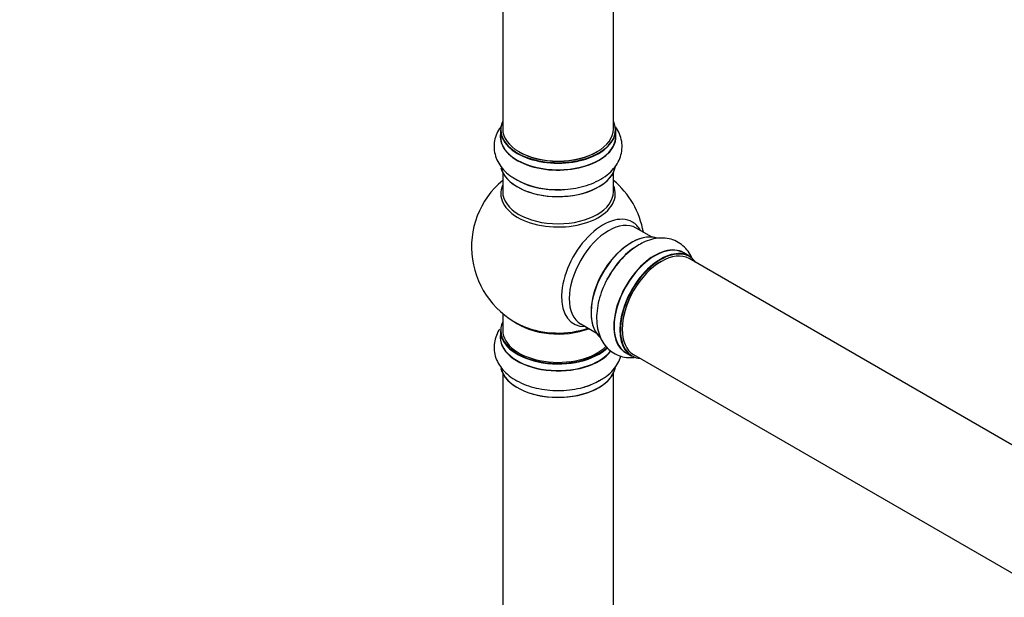
# Model space of a CAD drawing. Units: millimetres. Extents: x 0 to 1401, y 0 to 2546.
# Drawn here: x 0 to 284, y 470 to 637 of the extents above; entities that cross this region are included whole.
import ezdxf
from ezdxf import colors
from ezdxf.entities.mleader import LeaderData, LeaderLine
from ezdxf.math import Vec2, Vec3

# ---------------------------------------------------------------- set-up
doc = ezdxf.new("R2010")
doc.units = ezdxf.units.MM
doc.layers.add('DV7_Défaut', color=7, linetype='Continuous')
doc.layers.add('Défaut', color=7, linetype='Continuous')

# ---------------------------------------------------------------- blocks, each defined once
blk = doc.blocks.new('_DOT')
at = {"color": 0}
blk.add_line((0, 0), (-1, 0), dxfattribs=at)
at = {"color": 0, "const_width": 0.333}
blk.add_lwpolyline([(-0.1665, 0, 1), (0.1665, 0, 1)], format="xyb", close=True, dxfattribs=at)
blk = doc.blocks.new('SE6')
at = {"layer": 'DV7_Défaut', "color": 7, "linetype": 'Continuous'}
for p, q in [((139.52, 738.94), (139.52, 605.33)), ((171.52, 605.33), (171.52, 738.94)), ((138.87, 605.08), (138.87, 603.16)), ((172.17, 603.16), (172.17, 605.08)), ((139.52, 592.79), (139.52, 587.2)), ((171.52, 587.2), (171.52, 592.79)), ((182.5, 574.18), (178.07, 576.74)), ((193.48, 568.59), (191.82, 569.55)), ((520.5, 379.03), (193.36, 567.91)), ((139.52, 552.07), (139.52, 547.19)), ((162.07, 549.03), (166.5, 546.46)), ((138.87, 547.11), (138.87, 545.19)), ((175.17, 540.71), (176.83, 539.75)), ((177.36, 540.19), (504.5, 351.32)), ((139.52, 534.82), (139.52, 401.2)), ((171.52, 401.2), (171.52, 534.82))]:
    blk.add_line(p, q, dxfattribs=at)
for centre, radius, start, end in [((155.52, 571.28), 25, 129.7918, 246.7163), ((154.87, 611.61), 23.79, 242.2399, 271.7275), ((155.52, 571.28), 25, 9.7918, 50.2082), ((191.13, 551.47), 23.79, 122.2399, 151.7275), ((159.55, 545.46), 14.99, 285.5824, 301.4103)]:
    blk.add_arc(centre, radius, start, end, dxfattribs=at)
for centre, major_axis, start_param, end_param in [((155.52, 605.16), (16.55, 0), 2.883065, 6.283185), ((155.52, 605.16), (16.55, 0), 0, 0.258528), ((155.52, 603.1), (-16.69, 0), 6.211671, 6.283185), ((155.52, 603.1), (-16.69, 0), 0, 3.213107), ((155.52, 605.08), (-16.65, 0), 0, 3.141593), ((155.52, 603.16), (16.65, 0), 3.141593, 6.283185), ((155.52, 605.33), (16, 0), 3.141593, 6.283185), ((155.52, 605.16), (-15.8, 0), 0.779081, 2.362511), ((155.52, 595.45), (16.65, 0), 3.276483, 6.18664), ((155.52, 595.36), (-16.55, 0), 0.12552, 3.002026), ((155.52, 586.59), (-16.54, 0), 6.027891, 6.283185), ((155.52, 586.59), (-16.54, 0), 0, 3.396887), ((155.52, 597.36), (-16.65, 0), 0.843756, 1.631531), ((155.52, 587.2), (16, 0), 3.141593, 6.283185), ((155.52, 597.43), (16.69, 0), 4.290528, 4.716694), ((168.51, 563.78), (8.48, 14.69), 0, 3.480381), ((170.07, 562.88), (-8, -13.86), 3.141593, 6.283185), ((168.51, 563.78), (8.48, 14.69), 5.944397, 6.283185), ((176.74, 559.03), (8.27, 14.33), 0.12552, 3.002026), ((176.81, 558.99), (-8.32, -14.42), 3.276483, 6.18664), ((183.49, 555.13), (-8.32, -14.42), 3.141593, 6.283185), ((176.38, 559.23), (8, 13.86), 0.877415, 2.264178), ((178.47, 558.03), (8.32, 14.42), 0.829172, 1.631531), ((183.43, 555.16), (8.35, 14.46), 0, 3.213107), ((185.15, 554.17), (8.32, 14.42), 0, 3.141593), ((185.22, 554.13), (-8.27, -14.33), 2.883065, 6.283185), ((185.36, 554.05), (-8, -13.86), 3.141593, 6.283185), ((183.43, 555.16), (8.35, 14.46), 6.211671, 6.283185), ((178.53, 558), (-8.35, -14.46), 4.273059, 4.716694), ((185.22, 554.13), (7.9, 13.68), 0.779089, 2.362503), ((155.52, 547.19), (16.55, 0), 2.883065, 5.749123), ((155.52, 555.36), (-16, 0), 0.649818, 2.159464), ((155.52, 547.11), (-16.65, 0), 0, 2.610711), ((155.52, 547.19), (-16, 0), 0, 2.62499), ((155.52, 555.97), (16.54, 0), 4.071867, 5.261099), ((155.52, 545.13), (-16.69, 0), 6.211671, 6.283185), ((155.52, 545.13), (-16.69, 0), 0, 2.727458), ((155.52, 545.19), (16.65, 0), 3.141593, 5.863456), ((185.22, 554.13), (-8.27, -14.33), 0, 0.258528), ((155.52, 537.48), (16.65, 0), 3.276389, 6.177559), ((155.52, 537.39), (-16.55, 0), 0.121155, 2.9996), ((155.52, 539.39), (-16.65, 0), -4.244571, -4.110482)]:
    blk.add_ellipse(centre, major_axis=major_axis, ratio=0.57735, start_param=start_param, end_param=end_param, dxfattribs=at)
for points, knots in [([(139.2, 606.28), (139, 606.02), (138.37, 605.15), (137.55, 603.56), (137, 601.38), (137, 599.13), (137.56, 596.93), (138.62, 594.91), (140.13, 593.09), (141.91, 591.59), (143.16, 590.9), (143.79, 590.56)], [0, 0, 0, 0, 0.051091, 0.1708981, 0.2869552, 0.4107248, 0.5312138, 0.6513231, 0.7751906, 0.9053556, 1, 1, 1, 1]), ([(155.59, 587.83), (156, 587.82), (157.37, 587.79), (159.95, 588.09), (163.03, 588.74), (165.94, 589.78), (168.56, 591.18), (170.71, 592.87), (172.33, 594.77), (173.42, 596.77), (174.02, 598.94), (174.07, 601.19), (173.56, 603.41), (172.79, 604.95), (172.25, 605.74), (172.12, 605.92)], [0, 0, 0, 0, 0.0319302, 0.1235584, 0.215706, 0.3088579, 0.4034333, 0.4993476, 0.5823753, 0.6614198, 0.7378279, 0.8194683, 0.8987203, 0.9775327, 1, 1, 1, 1]), ([(194.18, 568.11), (194.11, 568.27), (193.71, 569.11), (192.82, 570.5), (191.21, 572.06), (189.26, 573.19), (187.07, 573.8), (184.79, 573.9), (182.47, 573.5), (180.28, 572.71), (179.05, 571.97), (178.44, 571.59)], [0, 0, 0, 0, 0.02895, 0.151553, 0.270318, 0.396975, 0.520276, 0.643187, 0.769945, 0.903147, 1, 1, 1, 1]), ([(170.18, 562.74), (169.97, 562.39), (169.25, 561.22), (168.22, 558.83), (167.25, 555.84), (166.7, 552.81), (166.6, 549.83), (166.98, 547.12), (167.82, 544.77), (169.01, 542.83), (170.58, 541.23), (172.51, 540.05), (174.69, 539.39), (176.39, 539.29), (177.34, 539.36), (177.54, 539.38)], [0, 0, 0, 0, 0.031968, 0.123706, 0.215963, 0.309226, 0.403914, 0.499943, 0.583069, 0.662208, 0.738707, 0.820445, 0.899791, 0.978698, 1, 1, 1, 1]), ([(138.64, 547.53), (138.57, 547.42), (138.11, 546.69), (137.43, 545.24), (136.96, 543.06), (137.05, 540.82), (137.69, 538.65), (138.82, 536.65), (140.4, 534.86), (142.43, 533.26), (144.89, 531.92), (147.7, 530.87), (150.76, 530.16), (153.96, 529.8), (157.22, 529.81), (160.37, 530.19), (162.59, 530.64), (163.52, 531), (163.58, 531.02)], [0, 0, 0, 0, 0.010952, 0.075015, 0.137302, 0.203517, 0.268191, 0.333022, 0.400149, 0.470757, 0.544512, 0.619877, 0.695251, 0.770318, 0.84525, 0.92038, 0.995981, 1, 1, 1, 1]), ([(167.36, 532.66), (167.92, 532.96), (169.22, 533.66), (171.01, 535.2), (172.55, 537.12), (173.32, 538.69), (173.62, 539.59), (173.67, 539.8)], [0, 0, 0, 0, 0.163844, 0.45132, 0.69794, 0.933086, 1, 1, 1, 1])]:
    blk.add_open_spline(points, degree=3, knots=knots, dxfattribs=at)

msp = doc.modelspace()

# ---------------------------------------------------------------- block references
at = {"layer": 'Défaut'}
msp.add_blockref('SE6', (0, 0), dxfattribs=at)

# ---------------------------------------------------------------- leaders
at = {"layer": 'Défaut', "color": 7, "linetype": 'Continuous'}
ml = msp.add_multileader_mtext('Standard', dxfattribs=at)
ml.set_content('{\\pxsm0.9;\\fSolid Edge ISO|b1||i0||c0|p34;\\W1.;11/09/2019\\P}', color=256)
ml.set_leader_properties()
ml.set_arrow_properties(name='DOT')
ml.build(insert=Vec2(0, 0))
ml.multileader.update_dxf_attribs({"leader_type": 0, "dogleg_length": 0, "arrow_head_size": 12})
ctx = ml.context
ctx.base_point, ctx.char_height, ctx.arrow_head_size, ctx.landing_gap_size = Vec3(1075.22, 2538.96), 12, 12, 4.2
notes = []
notes.append((ctx, [(0, (0, 0, 0), (0, 0), (1, 0), 1, [])]))
ctx.mtext.insert = Vec3(1077.22, 2545.08)
ml = msp.add_multileader_mtext('Standard', dxfattribs=at)
ml.set_content('{\\pxsm0.9;\\fArial|b1||i0||c0|p34;\\W1.;TWT4H2\\P}', color=256)
ml.set_leader_properties()
ml.set_arrow_properties(name='DOT')
ml.build(insert=Vec2(0, 0))
ml.multileader.update_dxf_attribs({"leader_type": 0, "dogleg_length": 0, "arrow_head_size": 12})
ctx = ml.context
ctx.base_point, ctx.char_height, ctx.arrow_head_size, ctx.landing_gap_size = Vec3(356.09, 2538.89), 12, 12, 4.2
notes.append((ctx, [(0, (0, 0, 0), (0, 0), (1, 0), 1, [])]))
ctx.mtext.insert = Vec3(358.09, 2544.89)
for ctx, leaders in notes:
    for number, flags, end, landing, length, lines in leaders:
        leader = LeaderData()
        leader.index, (leader.has_last_leader_line, leader.has_dogleg_vector, leader.attachment_direction) = number, flags
        leader.last_leader_point, leader.dogleg_vector, leader.dogleg_length = Vec3(end), Vec3(landing), length
        for number, points, colour, breaks in lines:
            line = LeaderLine()
            line.index, line.vertices, line.color, line.breaks = number, Vec3.list(points), colors.encode_raw_color(colour), breaks
            leader.lines.append(line)
        ctx.leaders.append(leader)

doc.saveas('drawing.dxf')
